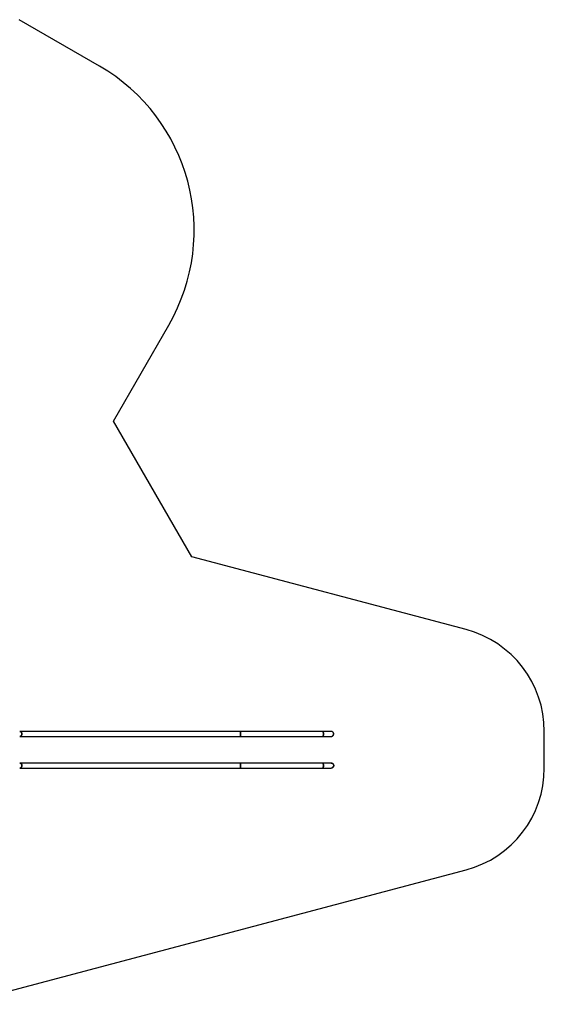
# Model space of a CAD drawing. Units: millimetres. Extents: x 1209 to 11047, y 875 to 10640.
# Drawn here: x 6065 to 11047, y 959 to 10305 of the extents above; entities that cross this region are included whole.
import ezdxf

# ---------------------------------------------------------------- set-up
doc = ezdxf.new("R2010")
doc.units = ezdxf.units.MM

msp = doc.modelspace()

# ---------------------------------------------------------------- linework, layer by layer
at = {"linetype": 'Continuous', "lineweight": 25, "ltscale": 50}
for p, q in [((6821.4, 9865.3), (6059.3, 10305.3)), ((6954, 6495), (7480.2, 7406.5)), ((7697.8, 5206.7), (6954, 6495)), ((10303, 4515.7), (7697.8, 5206.7)), ((8157.3, 3549.2), (6064.5, 3549.2)), ((6064.5, 3500.9), (8157.3, 3500.9)), ((8943.7, 3549.2), (8157.3, 3549.2)), ((8157.3, 3500.9), (8943.7, 3500.9)), ((9022.5, 3549.2), (8943.7, 3549.2)), ((8943.7, 3500.9), (9022.5, 3500.9)), ((11046.6, 3200.9), (11046.6, 3549.2)), ((8157.3, 3249.2), (6064.5, 3249.2)), ((6064.5, 3200.9), (8157.3, 3200.9)), ((8943.7, 3249.2), (8157.3, 3249.2)), ((8157.3, 3200.9), (8943.7, 3200.9)), ((9022.5, 3249.2), (8943.7, 3249.2)), ((8943.7, 3200.9), (9022.5, 3200.9)), ((5493.4, 958.6), (10303, 2234.3))]:
    msp.add_line(p, q, dxfattribs=at)
at = {"linetype": 'Continuous', "lineweight": 25, "ltscale": 50, "flags": 128}
for points in [[(6064.5, 3549.2), (6067.1, 3549), (6069.5, 3548.4), (6072, 3547.6), (6074.3, 3546.4), (6076.4, 3544.9), (6078.4, 3543.1), (6080.2, 3541), (6081.7, 3538.7), (6083.1, 3536.2), (6084.1, 3533.6), (6084.8, 3530.8), (6085.3, 3527.9), (6085.4, 3525)], [(6064.5, 3500.9), (6067.1, 3501), (6069.5, 3501.6), (6072, 3502.4), (6074.3, 3503.6), (6076.4, 3505.1), (6078.4, 3506.9), (6080.2, 3509), (6081.7, 3511.3), (6083.1, 3513.8), (6084.1, 3516.4), (6084.8, 3519.2), (6085.3, 3522.1), (6085.4, 3525), (6085.3, 3527.9), (6084.8, 3530.8), (6084.1, 3533.6), (6083.1, 3536.2), (6081.7, 3538.7), (6080.2, 3541), (6078.4, 3543.1), (6076.4, 3544.9), (6074.3, 3546.4), (6072, 3547.6), (6069.5, 3548.4), (6067.1, 3549), (6064.5, 3549.2)], [(6085.4, 3525), (6085.3, 3522.1), (6084.8, 3519.2), (6084.1, 3516.4), (6083.1, 3513.8), (6081.7, 3511.3), (6080.2, 3509), (6078.4, 3506.9), (6076.4, 3505.1), (6074.3, 3503.6), (6072, 3502.4), (6069.5, 3501.6), (6067.1, 3501), (6064.5, 3500.9)], [(8157.3, 3500.9), (8157.9, 3501), (8158.6, 3501.6), (8159.1, 3502.4), (8159.7, 3503.6), (8160.2, 3505.1), (8160.7, 3506.9), (8161.2, 3509), (8161.5, 3511.3), (8161.9, 3513.8), (8162.1, 3516.4), (8162.3, 3519.2), (8162.4, 3522.1), (8162.4, 3525), (8162.4, 3527.9), (8162.3, 3530.8), (8162.1, 3533.6), (8161.9, 3536.2), (8161.5, 3538.7), (8161.2, 3541), (8160.7, 3543.1), (8160.2, 3544.9), (8159.7, 3546.4), (8159.1, 3547.6), (8158.6, 3548.4), (8157.9, 3549), (8157.3, 3549.2), (8157.3, 3549.2)], [(8157.3, 3549.2), (8157.9, 3549), (8158.6, 3548.4), (8159.1, 3547.6), (8159.7, 3546.4), (8160.2, 3544.9), (8160.7, 3543.1), (8161.2, 3541), (8161.5, 3538.7), (8161.9, 3536.2), (8162.1, 3533.6), (8162.3, 3530.8), (8162.4, 3527.9), (8162.4, 3525)], [(8162.4, 3525), (8162.4, 3522.1), (8162.3, 3519.2), (8162.1, 3516.4), (8161.9, 3513.8), (8161.5, 3511.3), (8161.2, 3509), (8160.7, 3506.9), (8160.2, 3505.1), (8159.7, 3503.6), (8159.1, 3502.4), (8158.6, 3501.6), (8157.9, 3501), (8157.3, 3500.9)], [(8943.7, 3549.2), (8944.3, 3549), (8944.9, 3548.4), (8945.5, 3547.6), (8946.1, 3546.4), (8946.6, 3544.9), (8947.1, 3543.1), (8947.5, 3541), (8947.9, 3538.7), (8948.2, 3536.2), (8948.5, 3533.6), (8948.7, 3530.8), (8948.8, 3527.9), (8948.8, 3525)], [(8943.7, 3500.9), (8944.3, 3501), (8944.9, 3501.6), (8945.5, 3502.4), (8946.1, 3503.6), (8946.6, 3505.1), (8947.1, 3506.9), (8947.5, 3509), (8947.9, 3511.3), (8948.2, 3513.8), (8948.5, 3516.4), (8948.7, 3519.2), (8948.8, 3522.1), (8948.8, 3525), (8948.8, 3527.9), (8948.7, 3530.8), (8948.5, 3533.6), (8948.2, 3536.2), (8947.9, 3538.7), (8947.5, 3541), (8947.1, 3543.1), (8946.6, 3544.9), (8946.1, 3546.4), (8945.5, 3547.6), (8944.9, 3548.4), (8944.3, 3549), (8943.7, 3549.2), (8943.7, 3549.2)], [(8948.8, 3525), (8948.8, 3522.1), (8948.7, 3519.2), (8948.5, 3516.4), (8948.2, 3513.8), (8947.9, 3511.3), (8947.5, 3509), (8947.1, 3506.9), (8946.6, 3505.1), (8946.1, 3503.6), (8945.5, 3502.4), (8944.9, 3501.6), (8944.3, 3501), (8943.7, 3500.9)], [(9022.5, 3500.9), (9025.4, 3501), (9028.3, 3501.6), (9031, 3502.4), (9033.7, 3503.6), (9036.2, 3505.1), (9038.5, 3506.9), (9040.6, 3509), (9042.4, 3511.3), (9043.9, 3513.8), (9045.1, 3516.4), (9045.9, 3519.2), (9046.4, 3522.1), (9046.6, 3525), (9046.4, 3527.9), (9045.9, 3530.8), (9045.1, 3533.6), (9043.9, 3536.2), (9042.4, 3538.7), (9040.6, 3541), (9038.5, 3543.1), (9036.2, 3544.9), (9033.7, 3546.4), (9031, 3547.6), (9028.3, 3548.4), (9025.4, 3549), (9022.5, 3549.2), (9022.5, 3549.2)], [(6085.4, 3225), (6085.3, 3227.9), (6084.8, 3230.8), (6084.1, 3233.6), (6083.1, 3236.2), (6081.7, 3238.7), (6080.2, 3241), (6078.4, 3243.1), (6076.4, 3244.9), (6074.3, 3246.4), (6072, 3247.6), (6069.5, 3248.4), (6067.1, 3249), (6064.5, 3249.2)], [(6064.5, 3249.2), (6067.1, 3249), (6069.5, 3248.4), (6072, 3247.6), (6074.3, 3246.4), (6076.4, 3244.9), (6078.4, 3243.1), (6080.2, 3241), (6081.7, 3238.7), (6083.1, 3236.2), (6084.1, 3233.6), (6084.8, 3230.8), (6085.3, 3227.9), (6085.4, 3225), (6085.3, 3222.1), (6084.8, 3219.2), (6084.1, 3216.4), (6083.1, 3213.8), (6081.7, 3211.3), (6080.2, 3209), (6078.4, 3206.9), (6076.4, 3205.1), (6074.3, 3203.6), (6072, 3202.4), (6069.5, 3201.6), (6067.1, 3201), (6064.5, 3200.9)], [(6064.5, 3200.9), (6067.1, 3201), (6069.5, 3201.6), (6072, 3202.4), (6074.3, 3203.6), (6076.4, 3205.1), (6078.4, 3206.9), (6080.2, 3209), (6081.7, 3211.3), (6083.1, 3213.8), (6084.1, 3216.4), (6084.8, 3219.2), (6085.3, 3222.1), (6085.4, 3225)], [(8162.4, 3225), (8162.4, 3227.9), (8162.3, 3230.8), (8162.1, 3233.6), (8161.9, 3236.2), (8161.5, 3238.7), (8161.2, 3241), (8160.7, 3243.1), (8160.2, 3244.9), (8159.7, 3246.4), (8159.1, 3247.6), (8158.6, 3248.4), (8157.9, 3249), (8157.3, 3249.2)], [(8157.3, 3249.2), (8157.9, 3249), (8158.6, 3248.4), (8159.1, 3247.6), (8159.7, 3246.4), (8160.2, 3244.9), (8160.7, 3243.1), (8161.2, 3241), (8161.5, 3238.7), (8161.9, 3236.2), (8162.1, 3233.6), (8162.3, 3230.8), (8162.4, 3227.9), (8162.4, 3225), (8162.4, 3222.1), (8162.3, 3219.2), (8162.1, 3216.4), (8161.9, 3213.8), (8161.5, 3211.3), (8161.2, 3209), (8160.7, 3206.9), (8160.2, 3205.1), (8159.7, 3203.6), (8159.1, 3202.4), (8158.6, 3201.6), (8157.9, 3201), (8157.3, 3200.9)], [(8157.3, 3200.9), (8157.9, 3201), (8158.6, 3201.6), (8159.1, 3202.4), (8159.7, 3203.6), (8160.2, 3205.1), (8160.7, 3206.9), (8161.2, 3209), (8161.5, 3211.3), (8161.9, 3213.8), (8162.1, 3216.4), (8162.3, 3219.2), (8162.4, 3222.1), (8162.4, 3225)], [(8948.8, 3225), (8948.8, 3227.9), (8948.7, 3230.8), (8948.5, 3233.6), (8948.2, 3236.2), (8947.9, 3238.7), (8947.5, 3241), (8947.1, 3243.1), (8946.6, 3244.9), (8946.1, 3246.4), (8945.5, 3247.6), (8944.9, 3248.4), (8944.3, 3249), (8943.7, 3249.2)], [(8943.7, 3249.2), (8944.3, 3249), (8944.9, 3248.4), (8945.5, 3247.6), (8946.1, 3246.4), (8946.6, 3244.9), (8947.1, 3243.1), (8947.5, 3241), (8947.9, 3238.7), (8948.2, 3236.2), (8948.5, 3233.6), (8948.7, 3230.8), (8948.8, 3227.9), (8948.8, 3225), (8948.8, 3222.1), (8948.7, 3219.2), (8948.5, 3216.4), (8948.2, 3213.8), (8947.9, 3211.3), (8947.5, 3209), (8947.1, 3206.9), (8946.6, 3205.1), (8946.1, 3203.6), (8945.5, 3202.4), (8944.9, 3201.6), (8944.3, 3201), (8943.7, 3200.9)], [(8943.7, 3200.9), (8944.3, 3201), (8944.9, 3201.6), (8945.5, 3202.4), (8946.1, 3203.6), (8946.6, 3205.1), (8947.1, 3206.9), (8947.5, 3209), (8947.9, 3211.3), (8948.2, 3213.8), (8948.5, 3216.4), (8948.7, 3219.2), (8948.8, 3222.1), (8948.8, 3225)], [(9022.5, 3249.2), (9025.4, 3249), (9028.3, 3248.4), (9031, 3247.6), (9033.7, 3246.4), (9036.2, 3244.9), (9038.5, 3243.1), (9040.6, 3241), (9042.4, 3238.7), (9043.9, 3236.2), (9045.1, 3233.6), (9045.9, 3230.8), (9046.4, 3227.9), (9046.6, 3225), (9046.4, 3222.1), (9045.9, 3219.2), (9045.1, 3216.4), (9043.9, 3213.8), (9042.4, 3211.3), (9040.6, 3209), (9038.5, 3206.9), (9036.2, 3205.1), (9033.7, 3203.6), (9031, 3202.4), (9028.3, 3201.6), (9025.4, 3201), (9022.5, 3200.9), (9022.5, 3200.9)]]:
    msp.add_lwpolyline(points, dxfattribs=at)
at = {"linetype": 'Continuous', "lineweight": 25, "ltscale": 2500}
for centre, radius, start, end in [((5921.4, 8306.5), 1800, 330, 60), ((10046.6, 3549.2), 1000, 0, 75.14482), ((9022.5, 3525), 24.2, 0, 90), ((9022.5, 3525), 24.1, 270, 0), ((9022.5, 3225), 24.2, 0, 90), ((9022.5, 3225), 24.1, 270, 0), ((10046.6, 3200.9), 1000, 284.85518, 0)]:
    msp.add_arc(centre, radius, start, end, dxfattribs=at)

doc.saveas('drawing.dxf')
